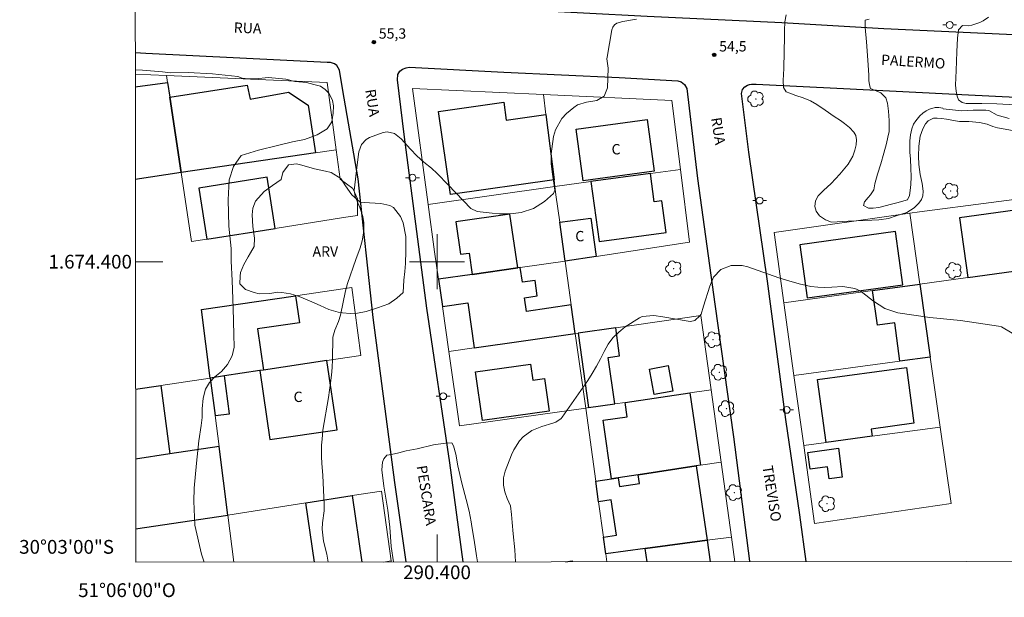
# Model space of a CAD drawing. Units: metres. Extents: x 290339 to 290855, y 1674351 to 1674916.
# Drawn here: x 290339 to 290482, y 1674351 to 1674435 of the extents above; entities that cross this region are included whole.
import ezdxf
from ezdxf.enums import TextEntityAlignment as Align

# ---------------------------------------------------------------- set-up
doc = ezdxf.new("R2010")
doc.units = ezdxf.units.M
doc.header["$MEASUREMENT"] = 0
for name, color, linetype, lineweight in [('Articulacao', 7, 'Continuous', 18), ('Coordenadas', 7, 'Continuous', 9), ('Edificacoes', 7, 'Continuous', 30), ('Malha_Coordenadas', 7, 'Continuous', 15), ('Muro_Grade', 8, 'Continuous', 20), ('Pavimentacao_Asfaltica_Mfio', 10, 'Continuous', 30), ('Poste', 7, 'Continuous', 9), ('Topon_de_Vias', 7, 'Continuous', 9), ('Topon_Fundacao_Const_Ruinas', 7, 'Continuous', 9)]:
    doc.layers.add(name, color=color, linetype=linetype, lineweight=lineweight)
for name, color, linetype, lineweight, true_color in [('Arvores_Isoladas', 7, 'Continuous', 18, 0x00ff33), ('Curvas_Intermediarias', 7, 'Continuous', 9, 0x783c14), ('Curvas_Mestras', 7, 'Continuous', 20, 0x783c14), ('Pto_Cotado', 7, 'Continuous', 9, 0x783c14), ('Topon_Pto_Cotado', 7, 'Continuous', 9, 0x783c14), ('Topon_Vegetacao', 7, 'Continuous', 9, 0x00ff33), ('Vegetacao', 7, 'Orla8', 9, 0x00ff33)]:
    doc.layers.add(name, color=color, linetype=linetype, lineweight=lineweight, true_color=true_color)
doc.styles.add('Arial', font='arial.ttf', dxfattribs={"height": 1.5})
doc.styles.get("Standard").update_dxf_attribs({"font": 'arial.ttf'})
doc.linetypes.add('Orla8', pattern='A,6,-0.5,["V",Standard,S=1,R=0,X=-0.5,Y=-1],-0.5,6,-0.5,["V",Standard,S=1,R=0,X=-0.5,Y=-1],-0.5', length=14)

# ---------------------------------------------------------------- blocks, each defined once
blk = doc.blocks.new('Cotas')
at = {"layer": 'Pto_Cotado'}
blk.add_hatch(color=256, dxfattribs=at).paths.add_polyline_path([(0, 0.24, 1), (0, -0.24, 1)])
at = {"layer": 'Pto_Cotado', "lineweight": -3}
blk.add_lwpolyline([(0, -0.24, -1), (0, 0.24, -1)], format="xyb", close=True, dxfattribs=at)
blk = doc.blocks.new('Poste')
at = {"layer": 'Poste'}
for points in [[(-0.5, 0), (-1, 0)], [(0.5, 0), (1, 0)]]:
    blk.add_lwpolyline(points, dxfattribs=at)
blk.add_lwpolyline([(0, 0.5, 1), (0, -0.5, 1)], format="xyb", close=True, dxfattribs=at)
blk = doc.blocks.new('Arvore')
at = {"layer": 'Arvores_Isoladas'}
blk.add_lwpolyline([(-0.72, 0.49, 0.872324), (-0.72, -0.55, 0.862983), (0.28, -0.83, 0.900105), (0.89, 0.03, 0.863155), (0.26, 0.86, 0.882486)], format="xyb", close=True, dxfattribs=at)
blk.add_circle((0, 0), 0.0286, dxfattribs=at)

msp = doc.modelspace()

# ---------------------------------------------------------------- linework, layer by layer
at = {"layer": 'Articulacao', "flags": 128}
msp.add_lwpolyline([(290355.77, 1674910.64), (290837.99, 1674911.05), (290838.45, 1674356.78), (290356.26, 1674356.37), (290355.77, 1674910.64)], close=True, dxfattribs=at)
at = {"layer": 'Curvas_Intermediarias', "flags": 128}
for points, elevation in [([(290450.69, 1674435.83), (290450.5, 1674434.83), (290450.45, 1674433.58), (290450.46, 1674432.62), (290450.4, 1674430.51), (290450.34, 1674428.05), (290450.23, 1674426.31), (290450.27, 1674425.3), (290450.66, 1674424.67), (290451.19, 1674424.46), (290452.06, 1674424.15), (290453.14, 1674423.79), (290454.22, 1674423.35), (290455.14, 1674422.8), (290456.34, 1674421.99), (290457.65, 1674421.08), (290458.58, 1674420.48), (290459.16, 1674420.08), (290459.87, 1674419.48), (290460.52, 1674418.82), (290460.77, 1674418.33), (290460.89, 1674417.67), (290460.83, 1674416.99), (290460.65, 1674416.17), (290460.35, 1674415.33), (290459.66, 1674414.14), (290458.48, 1674412.7), (290457.23, 1674411.37), (290456.09, 1674410.32), (290455.33, 1674409.57), (290454.94, 1674408.85), (290454.82, 1674408.01), (290455.02, 1674407.32), (290455.53, 1674406.64), (290456.39, 1674406.08), (290457.26, 1674405.76), (290459.66, 1674405.88), (290462.1, 1674405.96), (290464.13, 1674406.06), (290465.52, 1674406.29), (290466.67, 1674406.66), (290468.19, 1674407.16), (290469.28, 1674407.82), (290469.96, 1674408.49), (290470.34, 1674409.01), (290470.53, 1674409.54), (290470.56, 1674410.25), (290470.41, 1674411.33), (290470.11, 1674412.65), (290469.95, 1674414.09), (290469.9, 1674415.31), (290469.94, 1674416.79), (290470.13, 1674418.21), (290470.51, 1674419.27), (290470.92, 1674420.02), (290471.28, 1674420.46), (290472.08, 1674420.84), (290472.6, 1674420.85), (290473.21, 1674420.81), (290473.95, 1674420.68), (290474.73, 1674420.53), (290475.53, 1674420.38), (290475.85, 1674420.36), (290477.19, 1674420.36), (290478.74, 1674420.2), (290479.85, 1674419.97), (290480.69, 1674419.61), (290481.38, 1674419.42), (290484.36, 1674418.88)], 54), ([(290483.03, 1674420.8), (290481.33, 1674421.29), (290480.12, 1674421.93), (290479.64, 1674421.99), (290477.81, 1674421.98), (290476.19, 1674421.88), (290473.47, 1674422.2), (290473.44, 1674422.31), (290472.82, 1674422.39), (290472.29, 1674422.37), (290471.47, 1674422.13), (290470.98, 1674421.88), (290470.51, 1674421.54), (290470.09, 1674421.18), (290469.48, 1674420.46), (290469.18, 1674419.95), (290468.94, 1674419.28), (290468.74, 1674418.42), (290468.62, 1674417.55), (290468.61, 1674416.64), (290468.63, 1674415.89), (290468.72, 1674414.89), (290468.77, 1674413.56), (290468.82, 1674412.32), (290468.79, 1674411.22), (290468.7, 1674410.32), (290468.56, 1674409.59), (290468.28, 1674409), (290467.77, 1674408.83), (290466.92, 1674408.61), (290465.96, 1674408.33), (290465.03, 1674408.1), (290464.13, 1674407.88), (290463.3, 1674407.76), (290462.63, 1674407.77), (290461.89, 1674408.15), (290462.05, 1674408.67), (290462.57, 1674409.34), (290462.91, 1674409.73), (290463.4, 1674410.41), (290463.57, 1674411.31), (290463.92, 1674412.73), (290464.42, 1674414.22), (290464.86, 1674415.78), (290465.26, 1674417.16), (290465.45, 1674418.08), (290465.64, 1674418.92), (290465.64, 1674420.5), (290465.55, 1674421.87), (290465.38, 1674423.03), (290465.14, 1674423.79), (290464.4, 1674424.53), (290463.86, 1674424.77), (290462.94, 1674425.13), (290462.76, 1674425.7), (290462.7, 1674426.29), (290462.7, 1674427.06), (290462.53, 1674429.25), (290462.33, 1674431.93), (290462.17, 1674434), (290462.16, 1674435.09), (290462.16, 1674435.09), (290462.75, 1674435.2)], 53), ([(290483.94, 1674422.77), (290481.25, 1674422.91), (290479.09, 1674422.97), (290477.68, 1674422.97), (290476.79, 1674422.96), (290476.21, 1674423.09), (290475.68, 1674423.52), (290475.51, 1674424.03), (290475.38, 1674424.75), (290475.25, 1674425.62), (290475.38, 1674427.78), (290475.44, 1674430.45), (290475.57, 1674432.47), (290475.68, 1674433.64), (290476.3, 1674434.27), (290477.08, 1674434.26), (290477.63, 1674434.34), (290478.21, 1674434.51), (290478.77, 1674434.73), (290479.26, 1674434.96), (290480.07, 1674435.5)], 52), ([(290366.22, 1674356.38), (290365.8, 1674357.56), (290364.86, 1674361.76), (290364.68, 1674365.21), (290364.75, 1674367.14), (290365.08, 1674370.73), (290365.44, 1674374), (290365.77, 1674376.23), (290365.89, 1674377.37), (290365.92, 1674378.65), (290366.07, 1674380.18), (290366.41, 1674381.5), (290366.98, 1674382.48), (290367.77, 1674383.29), (290368.74, 1674384.05), (290369.61, 1674385.08), (290370.26, 1674386.33), (290370.55, 1674387.58), (290370.5, 1674389.44), (290370.4, 1674393.25), (290370.29, 1674397.25), (290370.12, 1674400.07), (290370.1, 1674401.94), (290369.78, 1674405.18), (290369.67, 1674408.96), (290369.81, 1674411.87), (290370.45, 1674413.83), (290371.57, 1674415.42), (290374.11, 1674416.21), (290376.84, 1674416.89), (290379.02, 1674417.42), (290380.78, 1674417.75), (290382.6, 1674418.43), (290384.06, 1674419.3), (290384.72, 1674420.3), (290384.93, 1674421.55), (290384.97, 1674422.65), (290384.83, 1674423.41), (290384.61, 1674423.94), (290384.28, 1674424.47), (290383.79, 1674425), (290383.1, 1674425.46), (290382.12, 1674425.75), (290381.08, 1674426), (290379.95, 1674426.11), (290379.37, 1674426.15), (290378.05, 1674426.49), (290375.55, 1674426.72), (290373.65, 1674426.55), (290372.57, 1674426.57), (290371.72, 1674426.65), (290371.07, 1674426.87), (290367.39, 1674427.26), (290363.87, 1674427.45), (290361.25, 1674427.4), (290360.17, 1674427.56), (290357.26, 1674427.82), (290356.2, 1674427.87)], 56), ([(290483.5, 1674389.61), (290481.93, 1674390.52), (290481.48, 1674390.62), (290476, 1674391.46), (290474.51, 1674391.62), (290473.02, 1674391.73), (290471.53, 1674391.89), (290466.88, 1674392.59), (290465.01, 1674393.19), (290463.34, 1674394.27), (290461.79, 1674395.5), (290461.43, 1674395.75), (290460.64, 1674396.13), (290458.91, 1674396.41), (290457.3, 1674396.29), (290456.28, 1674396.26), (290455.27, 1674396.29), (290454.26, 1674396.42), (290452.59, 1674396.79), (290451.09, 1674397.2), (290449.61, 1674397.68), (290445.11, 1674399.25), (290444.31, 1674399.44), (290442.7, 1674399.44), (290441.19, 1674398.87), (290440.13, 1674397.77), (290439.59, 1674396.46), (290438.69, 1674393.52), (290438.32, 1674392.4), (290438.16, 1674392.12), (290437.41, 1674391.48), (290436.79, 1674391.33), (290436.47, 1674391.35), (290432.78, 1674391.98), (290431.46, 1674392.18), (290429.76, 1674392.03), (290429.38, 1674391.84), (290427.32, 1674390.52), (290426.37, 1674389.79), (290425.53, 1674388.97), (290424.85, 1674388.02), (290424.26, 1674386.98), (290423.73, 1674385.89), (290423.17, 1674384.81), (290422.54, 1674383.77), (290421.87, 1674382.76), (290418.16, 1674377.42), (290418.01, 1674377.24), (290417.26, 1674376.72), (290416.83, 1674376.55), (290415.2, 1674376.09), (290413.77, 1674375.48), (290412.52, 1674374.55), (290411.99, 1674373.97), (290411.14, 1674372.67), (290410.81, 1674371.95), (290409.91, 1674369.58), (290409.66, 1674368.6), (290409.65, 1674367.58), (290409.84, 1674366.57), (290410.19, 1674365.61), (290410.67, 1674364.56), (290410.81, 1674363.3), (290410.89, 1674362.13), (290411.04, 1674360.49), (290411.28, 1674358.17), (290411.37, 1674356.42)], 54), ([(290405.87, 1674356.42), (290405.72, 1674357.29), (290405.37, 1674359.59), (290405.05, 1674361.57), (290404.98, 1674362.25), (290404.66, 1674363.78), (290404.21, 1674365.49), (290403.61, 1674367.86), (290403.01, 1674370.37), (290402.72, 1674372.06), (290402.38, 1674373.26), (290402.15, 1674373.72), (290401.21, 1674373.64), (290399.49, 1674373.43), (290397.14, 1674372.81), (290395.5, 1674372.52), (290394.44, 1674372.26), (290393.38, 1674372.03), (290392.73, 1674371.91), (290392.27, 1674371.36), (290392.08, 1674370.89), (290391.97, 1674369.76), (290392.3, 1674367.39), (290392.85, 1674363.93), (290393.15, 1674361.47), (290393.34, 1674358.63), (290393.67, 1674356.41)], 54)]:
    msp.add_lwpolyline(points, dxfattribs=dict(at, elevation=elevation))
at = {"layer": 'Curvas_Mestras', "elevation": 55, "flags": 128}
msp.add_lwpolyline([(290428.96, 1674435.19), (290426.99, 1674434.88), (290426.1, 1674434.64), (290425.76, 1674434.4), (290425.53, 1674434.06), (290425.37, 1674433.65), (290424.68, 1674429.69), (290424.66, 1674429.46), (290424.84, 1674428.08), (290424.75, 1674425.22), (290424.28, 1674424.04), (290423.19, 1674423.42), (290421.69, 1674423.14), (290420.41, 1674422.77), (290419.86, 1674422.41), (290418.81, 1674421.53), (290418.13, 1674420.81), (290417.19, 1674419.14), (290416.93, 1674418.19), (290416.65, 1674416.38), (290416.57, 1674415.66), (290416.57, 1674414.21), (290416.76, 1674412.7), (290417.1, 1674410.39), (290416.91, 1674409.92), (290415.6, 1674408.75), (290414.02, 1674407.72), (290412.21, 1674407.16), (290411.07, 1674407.02), (290410.05, 1674406.95), (290409.02, 1674406.97), (290408, 1674407.05), (290405.81, 1674407.31), (290404.89, 1674407.73), (290401.64, 1674411.15), (290400.02, 1674412.79), (290399.18, 1674413.56), (290398.11, 1674414.45), (290397.08, 1674415.35), (290396.14, 1674416.34), (290394.78, 1674417.83), (290393.83, 1674418.63), (290392.76, 1674418.87), (290392.17, 1674418.76), (290390.18, 1674418.02), (290389.71, 1674417.76), (290389.03, 1674417.01), (290388.67, 1674415.94), (290388.41, 1674414.08), (290387.97, 1674410.32), (290388.13, 1674409.46), (290388.81, 1674407.86), (290389.25, 1674406.56), (290389.37, 1674405.63), (290389.38, 1674404.42), (290389.16, 1674403.02), (290388.83, 1674402.01), (290388.22, 1674400.33), (290387.01, 1674396.82), (290386.7, 1674395.76), (290385.97, 1674392.22), (290385.69, 1674391.33), (290385.16, 1674390.08), (290384.86, 1674389.04), (290384.83, 1674385.78), (290384.77, 1674384.65), (290384.67, 1674383.52), (290384.53, 1674382.39), (290384.23, 1674380.28), (290383.45, 1674375.54), (290383.32, 1674374.22), (290383.25, 1674373.35), (290383.23, 1674371.71), (290383.28, 1674370.71), (290383.43, 1674369.03), (290383.63, 1674364.68), (290383.62, 1674363.81), (290383.39, 1674362.07), (290383.34, 1674361.18), (290383.54, 1674359.41), (290383.99, 1674357.54), (290384.21, 1674356.4)], dxfattribs=at)
at = {"layer": 'Edificacoes', "flags": 128}
for points in [[(290356.2, 1674425.37), (290360.9, 1674426.03), (290361.22, 1674423.88)], [(290361.22, 1674423.88), (290362.86, 1674412.95), (290356.21, 1674411.94)], [(290356.24, 1674381.49), (290359.9, 1674382.03), (290361.21, 1674372.09), (290356.25, 1674371.35)], [(290356.25, 1674361.24), (290369.62, 1674363.21), (290368.36, 1674373.15)], [(290368.36, 1674373.15), (290361.21, 1674372.09), (290356.25, 1674371.35)], [(290380.98, 1674364.99), (290387.68, 1674366.04), (290389.09, 1674356.4)], [(290382.24, 1674356.4), (290380.98, 1674364.99)], [(290430.23, 1674358.34), (290439.21, 1674359.56), (290439.66, 1674356.44)], [(290430.51, 1674356.44), (290430.23, 1674358.34)], [(290418.63, 1674356.43), (290419.61, 1674356.56)], [(290419.61, 1674356.56), (290419.63, 1674356.43)]]:
    msp.add_lwpolyline(points, dxfattribs=at)
for points in [[(290362.86, 1674412.95), (290361.22, 1674423.88), (290372.44, 1674425.64), (290372.88, 1674423.61), (290378.44, 1674424.62), (290381.3, 1674422.73), (290382.35, 1674415.79)], [(290415.82, 1674421.37), (290416.99, 1674411.89), (290401.95, 1674409.74), (290400.22, 1674421.82), (290409.68, 1674423.17), (290410.05, 1674420.55)], [(290430.52, 1674420.63), (290431.54, 1674413.12), (290421.23, 1674411.72), (290420.21, 1674419.23)], [(290376.51, 1674404.84), (290375.33, 1674412.26), (290365.41, 1674410.69), (290366.59, 1674403.27)], [(290422.35, 1674411.63), (290423.53, 1674402.93), (290433.24, 1674404.25), (290432.62, 1674408.86), (290431.53, 1674408.71), (290430.97, 1674412.81)], [(290489.33, 1674399.39), (290488.14, 1674408.05), (290475.85, 1674406.36), (290477.04, 1674397.7)], [(290405.11, 1674398.15), (290411.71, 1674399.1), (290410.59, 1674406.92), (290402.72, 1674405.79), (290403.4, 1674401.08), (290404.66, 1674401.26)], [(290417.81, 1674405.72), (290422.34, 1674406.33), (290423.09, 1674400.77), (290418.6, 1674400.09)], [(290466.57, 1674404.36), (290452.65, 1674402.44), (290453.71, 1674394.73), (290467.63, 1674396.65)], [(290411.71, 1674399.1), (290405.11, 1674398.15), (290400.22, 1674397.45), (290400.79, 1674393.48), (290404.46, 1674394.01), (290405.39, 1674387.48), (290420.06, 1674389.58), (290419.49, 1674393.72), (290413, 1674392.79), (290412.72, 1674394.76), (290414.56, 1674395.02), (290414.23, 1674397.28), (290412.39, 1674397.02), (290412.08, 1674399.15)], [(290467.2, 1674385.57), (290466.43, 1674391.13), (290463.92, 1674390.79), (290463.23, 1674395.8), (290470.1, 1674396.75), (290471.6, 1674386.16)], [(290365.83, 1674393.06), (290379.46, 1674395.04), (290380.03, 1674391.11), (290373.94, 1674390.23), (290374.8, 1674384.26), (290374.29, 1674384.18), (290369.17, 1674383.42), (290367.09, 1674383.11)], [(290425.79, 1674379.36), (290424.85, 1674386.1), (290426.51, 1674386.33), (290425.94, 1674390.42), (290420.49, 1674389.64), (290422, 1674378.81)], [(290374.29, 1674384.18), (290375.74, 1674374.18), (290385.49, 1674375.59), (290384.03, 1674385.64), (290374.8, 1674384.26)], [(290413.57, 1674385.11), (290413.89, 1674382.8), (290415.6, 1674383.04), (290416.27, 1674378.28), (290406.6, 1674376.93), (290405.61, 1674383.99)], [(290433.56, 1674384.92), (290434.25, 1674381.22), (290431.51, 1674380.71), (290430.82, 1674384.41)], [(290456.49, 1674373.75), (290455.25, 1674382.88), (290468.14, 1674384.62), (290469.23, 1674376.55), (290463, 1674375.7), (290463.15, 1674374.65)], [(290367.79, 1674377.66), (290369.87, 1674377.92), (290369.17, 1674383.42), (290367.09, 1674383.11)], [(290426.31, 1674368.64), (290425.35, 1674368.5), (290424.11, 1674376.99), (290427.62, 1674377.5), (290427.31, 1674379.58), (290436.71, 1674380.94), (290438.23, 1674370.45), (290437.64, 1674370.36), (290429.22, 1674369.08)], [(290458.26, 1674372.92), (290458.82, 1674368.74), (290456.93, 1674368.48), (290456.69, 1674370.22), (290454.16, 1674369.88), (290453.83, 1674372.32)], [(290430.23, 1674358.34), (290424.51, 1674357.57), (290424.17, 1674360.03), (290426.05, 1674360.3), (290425.3, 1674365.42), (290423.46, 1674365.15), (290423.05, 1674368.15), (290425.35, 1674368.5), (290426.31, 1674368.64), (290426.49, 1674367.36), (290429.41, 1674367.78), (290429.22, 1674369.08), (290437.64, 1674370.36), (290439.21, 1674359.56)]]:
    msp.add_lwpolyline(points, close=True, dxfattribs=at)
at = {"layer": 'Malha_Coordenadas', "flags": 128}
for points in [[(290400, 1674404), (290400, 1674396)], [(290356.22, 1674400), (290360.22, 1674400)], [(290404, 1674400), (290396, 1674400)], [(290400, 1674356.41), (290400, 1674360.41)]]:
    msp.add_lwpolyline(points, dxfattribs=at)
at = {"layer": 'Muro_Grade', "flags": 128}
for points in [[(290356.2, 1674427.23), (290360.75, 1674427.03)], [(290360.75, 1674427.03), (290384.05, 1674426.02), (290385.38, 1674416.24)], [(290360.75, 1674427.03), (290360.9, 1674426.03), (290361.22, 1674423.88), (290362.86, 1674412.95)], [(290398.72, 1674408.3), (290396.44, 1674425.14), (290415.47, 1674424.27)], [(290415.47, 1674424.27), (290415.82, 1674421.37), (290416.99, 1674411.89), (290417.11, 1674410.92)], [(290435.33, 1674413.4), (290434.08, 1674423.42), (290415.47, 1674424.27)], [(290385.38, 1674416.24), (290385.95, 1674411.98), (290387.76, 1674410.65), (290388.44, 1674409.11), (290388.46, 1674406.72), (290386.41, 1674406.4), (290376.51, 1674404.84), (290366.59, 1674403.27), (290364.35, 1674402.92), (290362.86, 1674412.95)], [(290362.86, 1674412.95), (290382.35, 1674415.79), (290385.38, 1674416.24)], [(290417.11, 1674410.92), (290422.35, 1674411.63), (290430.97, 1674412.81), (290435.33, 1674413.4)], [(290418.6, 1674400.09), (290423.09, 1674400.77), (290436.64, 1674402.82), (290435.33, 1674413.4)], [(290356.21, 1674411.94), (290362.86, 1674412.95)], [(290398.72, 1674408.3), (290417.11, 1674410.92)], [(290418.6, 1674400.09), (290417.81, 1674405.72), (290417.26, 1674409.69), (290417.11, 1674410.92)], [(290470.1, 1674396.75), (290477.04, 1674397.7), (290489.33, 1674399.39), (290492.49, 1674399.83), (290490.84, 1674409.96), (290470.03, 1674407.24), (290468.65, 1674407.05)], [(290400.22, 1674397.45), (290399.65, 1674401.45), (290398.72, 1674408.3)], [(290468.65, 1674407.05), (290448.93, 1674404.22), (290450.35, 1674394.02)], [(290468.65, 1674407.05), (290470.1, 1674396.75)], [(290400.22, 1674397.45), (290405.11, 1674398.15), (290411.71, 1674399.1), (290412.08, 1674399.15), (290418.6, 1674400.09)], [(290420.06, 1674389.58), (290419.49, 1674393.72), (290418.6, 1674400.09)], [(290400.22, 1674397.45), (290400.79, 1674393.48), (290401.72, 1674386.96)], [(290450.35, 1674394.02), (290463.23, 1674395.8), (290470.1, 1674396.75)], [(290470.1, 1674396.75), (290471.6, 1674386.16)], [(290451.81, 1674383.49), (290450.35, 1674394.02)], [(290439.79, 1674381.39), (290438.31, 1674392.18), (290425.94, 1674390.42), (290420.49, 1674389.64), (290420.06, 1674389.58)], [(290420.06, 1674389.58), (290405.39, 1674387.48), (290401.72, 1674386.96)], [(290420.06, 1674389.58), (290421.58, 1674378.74)], [(290401.72, 1674386.96), (290403.25, 1674376.18), (290421.58, 1674378.74)], [(290451.81, 1674383.49), (290467.2, 1674385.57), (290471.6, 1674386.16)], [(290471.6, 1674386.16), (290473.04, 1674375.99)], [(290453.23, 1674373.31), (290451.81, 1674383.49)], [(290356.24, 1674381.49), (290359.9, 1674382.03), (290367.09, 1674383.11)], [(290367.09, 1674383.11), (290367.79, 1674377.66), (290368.36, 1674373.15)], [(290421.58, 1674378.74), (290422, 1674378.81), (290425.79, 1674379.36), (290427.31, 1674379.58), (290436.71, 1674380.94), (290439.79, 1674381.39)], [(290441.24, 1674370.9), (290439.79, 1674381.39)], [(290421.58, 1674378.74), (290423.05, 1674368.15)], [(290473.04, 1674375.99), (290463.15, 1674374.65), (290456.49, 1674373.75), (290453.23, 1674373.31)], [(290473.04, 1674375.99), (290474.61, 1674364.9), (290454.81, 1674361.98), (290453.23, 1674373.31)], [(290368.36, 1674373.15), (290361.21, 1674372.09), (290356.25, 1674371.35)], [(290368.36, 1674373.15), (290369.62, 1674363.21)], [(290441.24, 1674370.9), (290438.23, 1674370.45), (290437.64, 1674370.36), (290429.22, 1674369.08), (290426.31, 1674368.64), (290425.35, 1674368.5), (290423.05, 1674368.15)], [(290442.74, 1674360.03), (290441.24, 1674370.9)], [(290424.51, 1674357.57), (290424.17, 1674360.03), (290423.46, 1674365.15), (290423.05, 1674368.15)], [(290369.62, 1674363.21), (290380.98, 1674364.99), (290387.68, 1674366.04), (290391.94, 1674366.7), (290393.33, 1674356.56)], [(290369.62, 1674363.21), (290356.25, 1674361.24)], [(290369.62, 1674363.21), (290370.49, 1674356.39)], [(290424.51, 1674357.57), (290430.23, 1674358.34), (290439.21, 1674359.56), (290442.74, 1674360.03)], [(290442.74, 1674360.03), (290443.23, 1674356.45)], [(290424.51, 1674357.57), (290424.66, 1674356.43)], [(290392.25, 1674356.4), (290393.33, 1674356.56)], [(290393.35, 1674356.4), (290393.33, 1674356.56)]]:
    msp.add_lwpolyline(points, dxfattribs=at)
msp.add_lwpolyline([(290367.09, 1674383.11), (290365.83, 1674393.06), (290379.46, 1674395.04), (290387.66, 1674396.23), (290388.93, 1674386.37), (290384.03, 1674385.64), (290374.8, 1674384.26), (290374.29, 1674384.18), (290369.17, 1674383.42)], close=True, dxfattribs=at)
at = {"layer": 'Pavimentacao_Asfaltica_Mfio', "ltscale": 0.01, "flags": 128}
for points in [[(290483.17, 1674508.32), (290485.05, 1674491.27), (290487.46, 1674470.78), (290490.13, 1674451.05), (290492.37, 1674434.15), (290492.16, 1674433.14), (290491.94, 1674432.92), (290491.59, 1674432.73), (290491.22, 1674432.55), (290487.88, 1674432.76), (290464.86, 1674433.81), (290450.04, 1674434.67), (290430.52, 1674435.61), (290412.04, 1674436.57), (290392.69, 1674437.61), (290370.38, 1674438.77), (290356.19, 1674439.5)], [(290395.51, 1674356.41), (290393.89, 1674367.93), (290390.71, 1674391.91), (290388.55, 1674412.03), (290386.33, 1674424.85), (290385.84, 1674427.83), (290385.47, 1674428.47), (290385.12, 1674428.73), (290384.55, 1674428.92), (290384.05, 1674428.94), (290371.36, 1674429.55), (290357.72, 1674430.22), (290356.19, 1674430.3)], [(290401.84, 1674370.82), (290398.53, 1674393.25), (290395.23, 1674418.47), (290394.28, 1674426.4), (290394.32, 1674427.16), (290394.62, 1674427.65), (290395.01, 1674427.94), (290395.51, 1674428.16), (290395.95, 1674428.23), (290409.72, 1674427.52), (290426.42, 1674426.76), (290434.94, 1674426.28), (290435.45, 1674426.13), (290435.94, 1674425.75), (290436.25, 1674425.14), (290437.83, 1674412.09), (290440.34, 1674393.83), (290443.05, 1674374.59), (290445.36, 1674356.52), (290445.37, 1674356.45)], [(290450.64, 1674377.09), (290447.95, 1674397.15), (290445.26, 1674415.92), (290444.21, 1674424.44), (290444.35, 1674424.99), (290444.69, 1674425.39), (290445.08, 1674425.64), (290445.36, 1674425.71), (290445.63, 1674425.76), (290446.33, 1674425.77), (290458.98, 1674425.15), (290477.14, 1674424.22), (290491.85, 1674423.48), (290492.59, 1674423.33), (290493.11, 1674423.03), (290493.48, 1674422.7), (290493.81, 1674422.29), (290494.01, 1674421.8), (290495.38, 1674412.82), (290496.88, 1674402.05), (290499.09, 1674386.32), (290501.55, 1674369.59), (290503.74, 1674356.5)], [(290453.57, 1674356.46), (290452.67, 1674363.24), (290450.64, 1674377.09)], [(290403.79, 1674356.41), (290401.84, 1674370.82)]]:
    msp.add_lwpolyline(points, dxfattribs=at)
at = {"layer": 'Vegetacao', "flags": 128}
msp.add_lwpolyline([(290371.43, 1674397.88), (290371.48, 1674398.44), (290371.95, 1674399.58), (290372.57, 1674400.71), (290372.91, 1674401.29), (290373.45, 1674402.23), (290373.52, 1674403.41), (290373.29, 1674405.11), (290373.15, 1674406.79), (290373.27, 1674407.79), (290373.63, 1674408.79), (290374.89, 1674410.18), (290376.12, 1674411.08), (290377.4, 1674411.95), (290377.63, 1674412.94), (290378.44, 1674414.07), (290379.62, 1674414.21), (290380.38, 1674414.03), (290382.2, 1674413.49), (290383.8, 1674413.16), (290384.66, 1674412.97), (290386.06, 1674412.09), (290386.74, 1674410.99), (290387.63, 1674409.7), (290388.86, 1674408.63), (290390.18, 1674408.54), (290391.85, 1674408.46), (290393.16, 1674408.14), (290393.68, 1674407.88), (290394.7, 1674406.57), (290395.11, 1674405.62), (290395.48, 1674403.67), (290395.46, 1674402.64), (290395.46, 1674401.51), (290395.43, 1674399.72), (290395.33, 1674398.6), (290395.19, 1674397.34), (290395.1, 1674395.52), (290394.18, 1674394.71), (290392.99, 1674393.89), (290391.36, 1674393.29), (290389.74, 1674392.79), (290388.48, 1674392.54), (290387.41, 1674392.47), (290386.29, 1674392.58), (290385.67, 1674392.68), (290384.28, 1674393.05), (290383.04, 1674393.63), (290381.83, 1674394.17), (290380.56, 1674394.71), (290380, 1674394.96), (290378.73, 1674395.33), (290377.48, 1674395.53), (290376.89, 1674395.58), (290375.73, 1674395.39), (290374.19, 1674395.34), (290373.47, 1674395.54), (290372.21, 1674395.96), (290371.4, 1674396.77)], close=True, dxfattribs=at)

# ---------------------------------------------------------------- block references
at = {"layer": 'Arvores_Isoladas'}
for p in [(290446.28, 1674423.63), (290474.55, 1674410.26), (290434.34, 1674398.99), (290475, 1674398.72), (290440.07, 1674388.68), (290440.97, 1674383.95), (290442.02, 1674378.67), (290443.14, 1674366.48), (290456.61, 1674364.87)]:
    msp.add_blockref('Arvore', p, dxfattribs=at)
at = {"layer": 'Poste'}
for p in [(290474.42, 1674434.37), (290396.44, 1674412.19), (290446.83, 1674408.88), (290400.9, 1674380.47), (290450.76, 1674378.49)]:
    msp.add_blockref('Poste', p, dxfattribs=at)
at = {"layer": 'Pto_Cotado'}
for p in [(290390.84, 1674431.89, 55.3), (290440.25, 1674430.03, 54.5)]:
    msp.add_blockref('Cotas', p, dxfattribs=at)

# ---------------------------------------------------------------- texts
at = {"layer": 'Coordenadas', "style": 'Arial'}
for s, p in [('1.674.400', (290355.72, 1674400)), ('30°03\'00"S', (290353.12, 1674358.6))]:
    msp.add_text(s, height=2, dxfattribs=at).set_placement(p, align=Align.MIDDLE_RIGHT)
for s, p in [('290.400', (290400, 1674355.91)), ('51°06\'00"O', (290355, 1674353.31))]:
    msp.add_text(s, height=2, dxfattribs=at).set_placement(p, align=Align.TOP_CENTER)
at = {"layer": 'Topon_de_Vias', "style": 'Arial'}
for s, rotation, p in [('RUA', 357.9517, (290370.46, 1674432.78)), ('PALERMO', 356.4359, (290464.39, 1674428.12)), ('RUA', 279.0423, (290389.11, 1674424.86)), ('RUA', 279.0423, (290439.31, 1674420.76)), ('PESCARA', 279.0423, (290396.57, 1674370.24)), ('TREVISO', 279.0423, (290446.77, 1674370.22))]:
    msp.add_text(s, height=1.5, rotation=rotation, dxfattribs=at).set_placement(p, align=Align.BOTTOM_LEFT)
at = {"layer": 'Topon_Fundacao_Const_Ruinas', "style": 'Arial'}
for p in [(290425.99, 1674416.33), (290420.72, 1674403.71), (290379.83, 1674380.38)]:
    msp.add_text('C', height=1.5, dxfattribs=at).set_placement(p, align=Align.MIDDLE_CENTER)
at = {"layer": 'Topon_Pto_Cotado', "style": 'Arial'}
for s, p in [('55,3', (290391.55, 1674432.38, 55.3)), ('54,5', (290440.96, 1674430.52, 54.5))]:
    msp.add_text(s, height=1.5, dxfattribs=at).set_placement(p)
at = {"layer": 'Topon_Vegetacao', "style": 'Arial'}
msp.add_text('ARV', height=1.5, dxfattribs=at).set_placement((290383.79, 1674401.48), align=Align.MIDDLE_CENTER)

doc.saveas('drawing.dxf')
